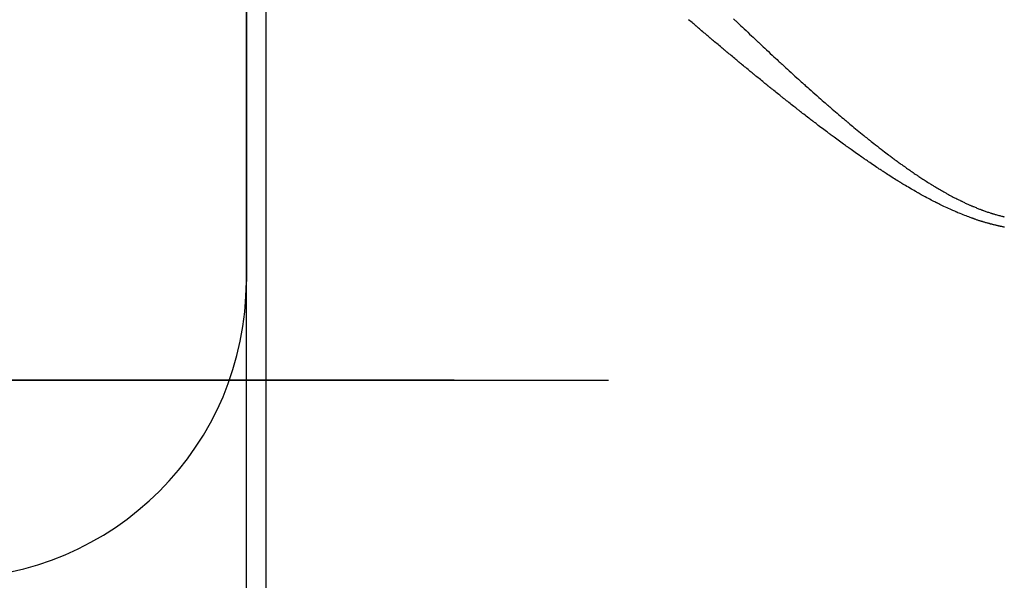
# Model space of a CAD drawing. Extents: x 11 to 325, y 7 to 196.
# Drawn here: x 155 to 160, y 68 to 70 of the extents above; entities that cross this region are included whole.
import ezdxf

# ---------------------------------------------------------------- set-up
doc = ezdxf.new("R2010")
doc.units = 0
doc.header["$LTSCALE"] = 0.25
doc.linetypes.add('DASHDOT', pattern=[50.5, 30, -9, 2.5, -9])
doc.layers.add('1', color=7, linetype='CONTINUOUS')
doc.layers.add('2', color=134, linetype='CONTINUOUS')
doc.styles.add('KANJI', font='TXT', dxfattribs={"bigfont": 'BIGFONT'})
doc.dimstyles.get("Standard").update_dxf_attribs({"dimtxt": 2.5, "dimasz": 2.5, "dimexe": 1.25, "dimexo": 0.625, "dimtad": 1, "dimcen": 2.5, "dimazin": 3, "dimtfac": 1, "dimtmove": 0, "dimatfit": 3})

# ---------------------------------------------------------------- blocks, each defined once
blk = doc.blocks.new('*D1')
at = {"layer": '2', "color": 134, "linetype": 'CONTINUOUS'}
for p, q in [((188.686177, 102.570658), (155.057932, 102.570658)), ((187.686177, 102.570658), (187.168539, 100.638807)), ((187.686177, 54.570658), (187.686177, 102.570658)), ((187.686177, 102.570658), (188.203815, 100.638807)), ((187.686177, 102.087695), (187.427358, 101.12177)), ((187.686177, 102.087695), (187.944996, 101.12177)), ((187.944996, 101.12177), (187.427358, 101.12177)), ((188.203815, 100.638807), (187.168539, 100.638807)), ((187.686177, 54.570658), (187.168539, 56.50251)), ((187.168539, 56.50251), (188.203815, 56.50251)), ((187.686177, 54.570658), (188.203815, 56.50251)), ((187.686177, 55.053621), (187.427358, 56.019547)), ((187.427358, 56.019547), (187.944996, 56.019547)), ((187.686177, 55.053621), (187.944996, 56.019547)), ((188.686177, 54.570658), (155.057932, 54.570658))]:
    blk.add_line(p, q, dxfattribs=at)
at = {"layer": '2', "color": 134, "linetype": 'CONTINUOUS', "style": 'KANJI'}
blk.add_text('48', height=4, rotation=90, dxfattribs=at).set_placement((187.686177, 76.570658))

msp = doc.modelspace()

# ---------------------------------------------------------------- linework, layer by layer
at = {"layer": '1', "color": 7, "linetype": 'CONTINUOUS'}
for p, q in [((156.057932, 88.070658), (156.057932, 69.070658)), ((158.298679, 70.388567), (158.292749, 70.393632)), ((158.304527, 70.383575), (158.298679, 70.388567)), ((158.310132, 70.378791), (158.304527, 70.383575)), ((158.315342, 70.374349), (158.310132, 70.378791)), ((158.320012, 70.370368), (158.315342, 70.374349)), ((158.324017, 70.366956), (158.320012, 70.370368)), ((158.327249, 70.364203), (158.324017, 70.366956)), ((158.32962, 70.362184), (158.327249, 70.364203)), ((158.331069, 70.360951), (158.32962, 70.362184)), ((158.331556, 70.360536), (158.331069, 70.360951)), ((158.332043, 70.360122), (158.331556, 70.360536)), ((158.33349, 70.35889), (158.332043, 70.360122)), ((158.335857, 70.356876), (158.33349, 70.35889)), ((158.339078, 70.354136), (158.335857, 70.356876)), ((158.343063, 70.350747), (158.339078, 70.354136)), ((158.347702, 70.346805), (158.343063, 70.350747)), ((158.52011, 70.398339), (158.525122, 70.393535)), ((158.525122, 70.393535), (158.528805, 70.390008)), ((158.528805, 70.390008), (158.531056, 70.387852)), ((158.531056, 70.387852), (158.531813, 70.387127)), ((158.531813, 70.387127), (158.532571, 70.386402)), ((158.532571, 70.386402), (158.534822, 70.384247)), ((158.534822, 70.384247), (158.538507, 70.380722)), ((158.538507, 70.380722), (158.543527, 70.375922)), ((158.543527, 70.375922), (158.549745, 70.369981)), ((158.549745, 70.369981), (158.556995, 70.36306)), ((158.556995, 70.36306), (158.565081, 70.355348)), ((158.565081, 70.355348), (158.573787, 70.347055)), ((158.352867, 70.342416), (158.347702, 70.346805)), ((158.358419, 70.337703), (158.352867, 70.342416)), ((158.364206, 70.332793), (158.358419, 70.337703)), ((158.370072, 70.327819), (158.364206, 70.332793)), ((158.375859, 70.322914), (158.370072, 70.327819)), ((158.381411, 70.318213), (158.375859, 70.322914)), ((158.386577, 70.313841), (158.381411, 70.318213)), ((158.391217, 70.309917), (158.386577, 70.313841)), ((158.395202, 70.306547), (158.391217, 70.309917)), ((158.398423, 70.303825), (158.395202, 70.306547)), ((158.400791, 70.301825), (158.398423, 70.303825)), ((158.402239, 70.300602), (158.400791, 70.301825)), ((158.573787, 70.347055), (158.582878, 70.338407)), ((158.582878, 70.338407), (158.592108, 70.329639)), ((158.592108, 70.329639), (158.601226, 70.320988)), ((158.601226, 70.320988), (158.609985, 70.31269)), ((158.609985, 70.31269), (158.618144, 70.304971)), ((158.618144, 70.304971), (158.625478, 70.298041)), ((158.402726, 70.300191), (158.402239, 70.300602)), ((158.403213, 70.299779), (158.402726, 70.300191)), ((158.404662, 70.298556), (158.403213, 70.299779)), ((158.407034, 70.296553), (158.404662, 70.298556)), ((158.410266, 70.293825), (158.407034, 70.296553)), ((158.414273, 70.290445), (158.410266, 70.293825)), ((158.418948, 70.286504), (158.414273, 70.290445)), ((158.424164, 70.282109), (158.418948, 70.286504)), ((158.429781, 70.277378), (158.424164, 70.282109)), ((158.435646, 70.272443), (158.429781, 70.277378)), ((158.4416, 70.267436), (158.435646, 70.272443)), ((158.447479, 70.262496), (158.4416, 70.267436)), ((158.453122, 70.257757), (158.447479, 70.262496)), ((158.458373, 70.253351), (158.453122, 70.257757)), ((158.463089, 70.249396), (158.458373, 70.253351)), ((158.625478, 70.298041), (158.631782, 70.292091)), ((158.631782, 70.292091), (158.63688, 70.287283)), ((158.63688, 70.287283), (158.640629, 70.283751)), ((158.640629, 70.283751), (158.642922, 70.281592)), ((158.642922, 70.281592), (158.643693, 70.280865)), ((158.643693, 70.280865), (158.644465, 70.280139)), ((158.644465, 70.280139), (158.64676, 70.277979)), ((158.64676, 70.277979), (158.650518, 70.274444)), ((158.650518, 70.274444), (158.655642, 70.269628)), ((158.655642, 70.269628), (158.661994, 70.263663)), ((158.661994, 70.263663), (158.669408, 70.25671)), ((158.669408, 70.25671), (158.677683, 70.248959)), ((158.467138, 70.246003), (158.463089, 70.249396)), ((158.470409, 70.243262), (158.467138, 70.246003)), ((158.472812, 70.24125), (158.470409, 70.243262)), ((158.474281, 70.24002), (158.472812, 70.24125)), ((158.474775, 70.239606), (158.474281, 70.24002)), ((158.475269, 70.239192), (158.474775, 70.239606)), ((158.476738, 70.237963), (158.475269, 70.239192)), ((158.479143, 70.235951), (158.476738, 70.237963)), ((158.482417, 70.233212), (158.479143, 70.235951)), ((158.486474, 70.22982), (158.482417, 70.233212)), ((158.491203, 70.225869), (158.486474, 70.22982)), ((158.496476, 70.221466), (158.491203, 70.225869)), ((158.50215, 70.216731), (158.496476, 70.221466)), ((158.508073, 70.211793), (158.50215, 70.216731)), ((158.514082, 70.206787), (158.508073, 70.211793)), ((158.520015, 70.201848), (158.514082, 70.206787)), ((158.52571, 70.197112), (158.520015, 70.201848)), ((158.677683, 70.248959), (158.686598, 70.240623)), ((158.686598, 70.240623), (158.695909, 70.231931)), ((158.695909, 70.231931), (158.705361, 70.223121)), ((158.705361, 70.223121), (158.714696, 70.214435)), ((158.714696, 70.214435), (158.723656, 70.206113)), ((158.723656, 70.206113), (158.731994, 70.198381)), ((158.53101, 70.192708), (158.52571, 70.197112)), ((158.535771, 70.188755), (158.53101, 70.192708)), ((158.53986, 70.185361), (158.535771, 70.188755)), ((158.543164, 70.182621), (158.53986, 70.185361)), ((158.545592, 70.180607), (158.543164, 70.182621)), ((158.547077, 70.179377), (158.545592, 70.180607)), ((158.547576, 70.178963), (158.547077, 70.179377)), ((158.548076, 70.178549), (158.547576, 70.178963)), ((158.549561, 70.177318), (158.548076, 70.178549)), ((158.551993, 70.175304), (158.549561, 70.177318)), ((158.555306, 70.172561), (158.551993, 70.175304)), ((158.559411, 70.169164), (158.555306, 70.172561)), ((158.564198, 70.165206), (158.559411, 70.169164)), ((158.569537, 70.160793), (158.564198, 70.165206)), ((158.575285, 70.156048), (158.569537, 70.160793)), ((158.581284, 70.1511), (158.575285, 70.156048)), ((158.731994, 70.198381), (158.73948, 70.19145)), ((158.73948, 70.19145), (158.745907, 70.185508)), ((158.745907, 70.185508), (158.751098, 70.180713)), ((158.751098, 70.180713), (158.754911, 70.177194)), ((158.754911, 70.177194), (158.757242, 70.175045)), ((158.757242, 70.175045), (158.758026, 70.174322)), ((158.758026, 70.174322), (158.75881, 70.173599)), ((158.75881, 70.173599), (158.76114, 70.171452)), ((158.76114, 70.171452), (158.764955, 70.167939)), ((158.764955, 70.167939), (158.770149, 70.163159)), ((158.770149, 70.163159), (158.776586, 70.157244)), ((158.776586, 70.157244), (158.784093, 70.150356)), ((158.587371, 70.146083), (158.581284, 70.1511)), ((158.59338, 70.141136), (158.587371, 70.146083)), ((158.599145, 70.136394), (158.59338, 70.141136)), ((158.604509, 70.131985), (158.599145, 70.136394)), ((158.609324, 70.128032), (158.604509, 70.131985)), ((158.613458, 70.124639), (158.609324, 70.128032)), ((158.616798, 70.121901), (158.613458, 70.124639)), ((158.619251, 70.11989), (158.616798, 70.121901)), ((158.62075, 70.118662), (158.619251, 70.11989)), ((158.621254, 70.118249), (158.62075, 70.118662)), ((158.621759, 70.117836), (158.621254, 70.118249)), ((158.623258, 70.116607), (158.621759, 70.117836)), ((158.625712, 70.114598), (158.623258, 70.116607)), ((158.629053, 70.111864), (158.625712, 70.114598)), ((158.633192, 70.108478), (158.629053, 70.111864)), ((158.638016, 70.104536), (158.633192, 70.108478)), ((158.643395, 70.100145), (158.638016, 70.104536)), ((158.784093, 70.150356), (158.792473, 70.14268)), ((158.792473, 70.14268), (158.801505, 70.134423)), ((158.801505, 70.134423), (158.810952, 70.125806)), ((158.810952, 70.125806), (158.820565, 70.117057)), ((158.820565, 70.117057), (158.830086, 70.108411)), ((158.830086, 70.108411), (158.839259, 70.100102)), ((158.649181, 70.095424), (158.643395, 70.100145)), ((158.65522, 70.090504), (158.649181, 70.095424)), ((158.661345, 70.085517), (158.65522, 70.090504)), ((158.667391, 70.080601), (158.661345, 70.085517)), ((158.673193, 70.075889), (158.667391, 70.080601)), ((158.678591, 70.071508), (158.673193, 70.075889)), ((158.683439, 70.067578), (158.678591, 70.071508)), ((158.687602, 70.064206), (158.683439, 70.067578)), ((158.690966, 70.061483), (158.687602, 70.064206)), ((158.693438, 70.059484), (158.690966, 70.061483)), ((158.694949, 70.058262), (158.693438, 70.059484)), ((158.695457, 70.057851), (158.694949, 70.058262)), ((158.695965, 70.05744), (158.695457, 70.057851)), ((158.697477, 70.056218), (158.695965, 70.05744)), ((158.699951, 70.054219), (158.697477, 70.056218)), ((158.703322, 70.051497), (158.699951, 70.054219)), ((158.839259, 70.100102), (158.847831, 70.092354)), ((158.847831, 70.092354), (158.855561, 70.085381)), ((158.855561, 70.085381), (158.862226, 70.07938)), ((158.862226, 70.07938), (158.867631, 70.074522)), ((158.867631, 70.074522), (158.871613, 70.070945)), ((158.871613, 70.070945), (158.874053, 70.068757)), ((158.874053, 70.068757), (158.874875, 70.06802)), ((158.874875, 70.06802), (158.875697, 70.067283)), ((158.875697, 70.067283), (158.878144, 70.06509)), ((158.878144, 70.06509), (158.882158, 70.061496)), ((158.882158, 70.061496), (158.887637, 70.056596)), ((158.887637, 70.056596), (158.89444, 70.05052)), ((158.707498, 70.048127), (158.703322, 70.051497)), ((158.712369, 70.0442), (158.707498, 70.048127)), ((158.717802, 70.039824), (158.712369, 70.0442)), ((158.723651, 70.035118), (158.717802, 70.039824)), ((158.729759, 70.03021), (158.723651, 70.035118)), ((158.735959, 70.025235), (158.729759, 70.03021)), ((158.742083, 70.020326), (158.735959, 70.025235)), ((158.747963, 70.015619), (158.742083, 70.020326)), ((158.753439, 70.011242), (158.747963, 70.015619)), ((158.758358, 70.007313), (158.753439, 70.011242)), ((158.762584, 70.003941), (158.758358, 70.007313)), ((158.766001, 70.001218), (158.762584, 70.003941)), ((158.89444, 70.05052), (158.902385, 70.043438)), ((158.902385, 70.043438), (158.911249, 70.035553)), ((158.911249, 70.035553), (158.920776, 70.027096)), ((158.920776, 70.027096), (158.930686, 70.01832)), ((158.930686, 70.01832), (158.940683, 70.009486)), ((158.940683, 70.009486), (158.950475, 70.000855)), ((158.768512, 69.999217), (158.766001, 70.001218)), ((158.770048, 69.997994), (158.768512, 69.999217)), ((158.770565, 69.997583), (158.770048, 69.997994)), ((158.771081, 69.997172), (158.770565, 69.997583)), ((158.772618, 69.995949), (158.771081, 69.997172)), ((158.775134, 69.993948), (158.772618, 69.995949)), ((158.778561, 69.991223), (158.775134, 69.993948)), ((158.782809, 69.98785), (158.778561, 69.991223)), ((158.787761, 69.98392), (158.782809, 69.98785)), ((158.793284, 69.979543), (158.787761, 69.98392)), ((158.799226, 69.97484), (158.793284, 69.979543)), ((158.805424, 69.969941), (158.799226, 69.97484)), ((158.811706, 69.964983), (158.805424, 69.969941)), ((158.8179, 69.960101), (158.811706, 69.964983)), ((158.823834, 69.955431), (158.8179, 69.960101)), ((158.829346, 69.951098), (158.823834, 69.955431)), ((158.950475, 70.000855), (158.959779, 69.992672)), ((158.959779, 69.992672), (158.968339, 69.985161)), ((158.968339, 69.985161), (158.975933, 69.978512)), ((158.975933, 69.978512), (158.982375, 69.972881)), ((158.982375, 69.972881), (158.987521, 69.96839)), ((158.987521, 69.96839), (158.991268, 69.965125)), ((158.991268, 69.965125), (158.993542, 69.963145)), ((158.993542, 69.963145), (158.994305, 69.962481)), ((158.994305, 69.962481), (158.995066, 69.961819)), ((158.995066, 69.961819), (158.997321, 69.959857)), ((158.997321, 69.959857), (159.000987, 69.956672)), ((159.000987, 69.956672), (159.005931, 69.952381)), ((158.834286, 69.94722), (158.829346, 69.951098)), ((158.83852, 69.943899), (158.834286, 69.94722)), ((158.841935, 69.941223), (158.83852, 69.943899)), ((158.844441, 69.939261), (158.841935, 69.941223)), ((158.845971, 69.938063), (158.844441, 69.939261)), ((158.846486, 69.937661), (158.845971, 69.938063)), ((158.847, 69.937258), (158.846486, 69.937661)), ((158.848529, 69.936063), (158.847, 69.937258)), ((158.851029, 69.934108), (158.848529, 69.936063)), ((158.854431, 69.931451), (158.851029, 69.934108)), ((158.858642, 69.928164), (158.854431, 69.931451)), ((158.86355, 69.924339), (158.858642, 69.928164)), ((158.869027, 69.920076), (158.86355, 69.924339)), ((158.874931, 69.915488), (158.869027, 69.920076)), ((158.881111, 69.910694), (158.874931, 69.915488)), ((158.88741, 69.905817), (158.881111, 69.910694)), ((158.893664, 69.900983), (158.88741, 69.905817)), ((159.005931, 69.952381), (159.011984, 69.947139)), ((159.011984, 69.947139), (159.018945, 69.941121)), ((159.018945, 69.941121), (159.026599, 69.934522)), ((159.026599, 69.934522), (159.034724, 69.927536)), ((159.034724, 69.927536), (159.043095, 69.92036)), ((159.043095, 69.92036), (159.051495, 69.913181)), ((159.051495, 69.913181), (159.059713, 69.906179)), ((159.059713, 69.906179), (159.067549, 69.899523)), ((158.899706, 69.896322), (158.893664, 69.900983)), ((158.905372, 69.891959), (158.899706, 69.896322)), ((158.910498, 69.888018), (158.905372, 69.891959)), ((158.914934, 69.884612), (158.910498, 69.888018)), ((158.918543, 69.881845), (158.914934, 69.884612)), ((158.921209, 69.879803), (158.918543, 69.881845)), ((158.922845, 69.87855), (158.921209, 69.879803)), ((158.923396, 69.878128), (158.922845, 69.87855)), ((158.923948, 69.877706), (158.923396, 69.878128)), ((158.925593, 69.876447), (158.923948, 69.877706)), ((158.928297, 69.874381), (158.925593, 69.876447)), ((158.931999, 69.871553), (158.928297, 69.874381)), ((158.936616, 69.868031), (158.931999, 69.871553)), ((158.942037, 69.863901), (158.936616, 69.868031)), ((158.948129, 69.859268), (158.942037, 69.863901)), ((158.954731, 69.854257), (158.948129, 69.859268)), ((158.961665, 69.849004), (158.954731, 69.854257)), ((159.067549, 69.899523), (159.074809, 69.893372)), ((159.074809, 69.893372), (159.081315, 69.887874)), ((159.081315, 69.887874), (159.086898, 69.883165)), ((159.086898, 69.883165), (159.091412, 69.879365)), ((159.091412, 69.879365), (159.094732, 69.876574)), ((159.094732, 69.876574), (159.096763, 69.874868)), ((159.096763, 69.874868), (159.097447, 69.874294)), ((159.097447, 69.874294), (159.098131, 69.87372)), ((159.098131, 69.87372), (159.100166, 69.872012)), ((159.100166, 69.872012), (159.103502, 69.869216)), ((159.103502, 69.869216), (159.108056, 69.865403)), ((159.108056, 69.865403), (159.113716, 69.860674)), ((159.113716, 69.860674), (159.120343, 69.855151)), ((159.120343, 69.855151), (159.127774, 69.848975)), ((158.968739, 69.843656), (158.961665, 69.849004)), ((158.975751, 69.838367), (158.968739, 69.843656)), ((158.9825, 69.833287), (158.975751, 69.838367)), ((158.988791, 69.828562), (158.9825, 69.833287)), ((158.994444, 69.824325), (158.988791, 69.828562)), ((158.999298, 69.820692), (158.994444, 69.824325)), ((159.003219, 69.817763), (158.999298, 69.820692)), ((159.006097, 69.815615), (159.003219, 69.817763)), ((159.007856, 69.814303), (159.006097, 69.815615)), ((159.008447, 69.813863), (159.007856, 69.814303)), ((159.009039, 69.813422), (159.008447, 69.813863)), ((159.010796, 69.812113), (159.009039, 69.813422)), ((159.013671, 69.809974), (159.010796, 69.812113)), ((159.017583, 69.807066), (159.013671, 69.809974)), ((159.022423, 69.803475), (159.017583, 69.807066)), ((159.028058, 69.799302), (159.022423, 69.803475)), ((159.127774, 69.848975), (159.135827, 69.842306)), ((159.135827, 69.842306), (159.1443, 69.835319)), ((159.1443, 69.835319), (159.152975, 69.828195)), ((159.152975, 69.828195), (159.161625, 69.821126)), ((159.161625, 69.821126), (159.170014, 69.814303)), ((159.170014, 69.814303), (159.177903, 69.807917)), ((159.177903, 69.807917), (159.18506, 69.80215)), ((159.034333, 69.794665), (159.028058, 69.799302)), ((159.041077, 69.789694), (159.034333, 69.794665)), ((159.048106, 69.784527), (159.041077, 69.789694)), ((159.05523, 69.779305), (159.048106, 69.784527)), ((159.062255, 69.77417), (159.05523, 69.779305)), ((159.068992, 69.769259), (159.062255, 69.77417)), ((159.075258, 69.764703), (159.068992, 69.769259)), ((159.080882, 69.760624), (159.075258, 69.764703)), ((159.085711, 69.757129), (159.080882, 69.760624)), ((159.089612, 69.754311), (159.085711, 69.757129)), ((159.092478, 69.752243), (159.089612, 69.754311)), ((159.18506, 69.80215), (159.191264, 69.79717)), ((159.191264, 69.79717), (159.196318, 69.793128)), ((159.196318, 69.793128), (159.200056, 69.790146)), ((159.200056, 69.790146), (159.202351, 69.788319)), ((159.202351, 69.788319), (159.203125, 69.787703)), ((159.203125, 69.787703), (159.2039, 69.787087)), ((159.2039, 69.787087), (159.20621, 69.785253)), ((159.20621, 69.785253), (159.210004, 69.782245)), ((159.210004, 69.782245), (159.215197, 69.778139)), ((159.215197, 69.778139), (159.221658, 69.773047)), ((159.221658, 69.773047), (159.229208, 69.767118)), ((159.229208, 69.767118), (159.23762, 69.760536)), ((159.23762, 69.760536), (159.246627, 69.753519)), ((159.246627, 69.753519), (159.255928, 69.746301)), ((159.09423, 69.75098), (159.092478, 69.752243)), ((159.09482, 69.750555), (159.09423, 69.75098)), ((159.095409, 69.750131), (159.09482, 69.750555)), ((159.097162, 69.748869), (159.095409, 69.750131)), ((159.100031, 69.746805), (159.097162, 69.748869)), ((159.10394, 69.743999), (159.100031, 69.746805)), ((159.108783, 69.740527), (159.10394, 69.743999)), ((159.11443, 69.736488), (159.108783, 69.740527)), ((159.12073, 69.731994), (159.11443, 69.736488)), ((159.127513, 69.72717), (159.12073, 69.731994)), ((159.134597, 69.722149), (159.127513, 69.72717)), ((159.141788, 69.717068), (159.134597, 69.722149)), ((159.148891, 69.712066), (159.141788, 69.717068)), ((159.155713, 69.707279), (159.148891, 69.712066)), ((159.162066, 69.702836), (159.155713, 69.707279)), ((159.255928, 69.746301), (159.265212, 69.739124)), ((159.265212, 69.739124), (159.274175, 69.732221)), ((159.274175, 69.732221), (159.282542, 69.7258)), ((159.282542, 69.7258), (159.290084, 69.720033)), ((159.290084, 69.720033), (159.296625, 69.715046)), ((159.296625, 69.715046), (159.302049, 69.710922)), ((159.302049, 69.710922), (159.306289, 69.707706)), ((159.306289, 69.707706), (159.309318, 69.705413)), ((159.309318, 69.705413), (159.311132, 69.704042)), ((159.311132, 69.704042), (159.311736, 69.703586)), ((159.167774, 69.698855), (159.162066, 69.702836)), ((159.17268, 69.695444), (159.167774, 69.698855)), ((159.176646, 69.692692), (159.17268, 69.695444)), ((159.179561, 69.690673), (159.176646, 69.692692)), ((159.181344, 69.68944), (159.179561, 69.690673)), ((159.181944, 69.689026), (159.181344, 69.68944)), ((159.182544, 69.688611), (159.181944, 69.689026)), ((159.184328, 69.687379), (159.182544, 69.688611)), ((159.187249, 69.685364), (159.184328, 69.687379)), ((159.19123, 69.682623), (159.187249, 69.685364)), ((159.196165, 69.679234), (159.19123, 69.682623)), ((159.201923, 69.675291), (159.196165, 69.679234)), ((159.208349, 69.670906), (159.201923, 69.675291)), ((159.215269, 69.6662), (159.208349, 69.670906)), ((159.222497, 69.661305), (159.215269, 69.6662)), ((159.229836, 69.656356), (159.222497, 69.661305)), ((159.237084, 69.651489), (159.229836, 69.656356)), ((159.311736, 69.703586), (159.312336, 69.703132)), ((159.312336, 69.703132), (159.314101, 69.7018)), ((159.314101, 69.7018), (159.31693, 69.699668)), ((159.31693, 69.699668), (159.320665, 69.696859)), ((159.320665, 69.696859), (159.325117, 69.693521)), ((159.325117, 69.693521), (159.330082, 69.689812)), ((159.330082, 69.689812), (159.335364, 69.685885)), ((159.335364, 69.685885), (159.340788, 69.681873)), ((159.340788, 69.681873), (159.346208, 69.677887)), ((159.346208, 69.677887), (159.351506, 69.674015)), ((159.351506, 69.674015), (159.356588, 69.670323)), ((159.356588, 69.670323), (159.361374, 69.666866)), ((159.361374, 69.666866), (159.365787, 69.663694)), ((159.365787, 69.663694), (159.369746, 69.660861)), ((159.369746, 69.660861), (159.373162, 69.658423)), ((159.373162, 69.658423), (159.375946, 69.656441)), ((159.375946, 69.656441), (159.37801, 69.654974)), ((159.37801, 69.654974), (159.379281, 69.654071)), ((159.379281, 69.654071), (159.379711, 69.653766)), ((159.244043, 69.646835), (159.237084, 69.651489)), ((159.250521, 69.642521), (159.244043, 69.646835)), ((159.256339, 69.63866), (159.250521, 69.642521)), ((159.261336, 69.635356), (159.256339, 69.63866)), ((159.265374, 69.632693), (159.261336, 69.635356)), ((159.268341, 69.63074), (159.265374, 69.632693)), ((159.270155, 69.629549), (159.268341, 69.63074)), ((159.270765, 69.629148), (159.270155, 69.629549)), ((159.271375, 69.628747), (159.270765, 69.629148)), ((159.27319, 69.627558), (159.271375, 69.628747)), ((159.27616, 69.625613), (159.27319, 69.627558)), ((159.280205, 69.62297), (159.27616, 69.625613)), ((159.285219, 69.619705), (159.280205, 69.62297)), ((159.291065, 69.615911), (159.285219, 69.619705)), ((159.297588, 69.611696), (159.291065, 69.615911)), ((159.304612, 69.607178), (159.297588, 69.611696)), ((159.311949, 69.602484), (159.304612, 69.607178)), ((159.379711, 69.653766), (159.380141, 69.653461)), ((159.380141, 69.653461), (159.381426, 69.652549)), ((159.381426, 69.652549), (159.383547, 69.651046)), ((159.383547, 69.651046), (159.386469, 69.648978)), ((159.386469, 69.648978), (159.390139, 69.646385)), ((159.390139, 69.646385), (159.394482, 69.643324)), ((159.394482, 69.643324), (159.3994, 69.639867)), ((159.3994, 69.639867), (159.404771, 69.636104)), ((159.404771, 69.636104), (159.410449, 69.63214)), ((159.410449, 69.63214), (159.416275, 69.628091)), ((159.416275, 69.628091), (159.422076, 69.624078)), ((159.422076, 69.624078), (159.427677, 69.62022)), ((159.427677, 69.62022), (159.43291, 69.616634)), ((159.43291, 69.616634), (159.437618, 69.613423)), ((159.437618, 69.613423), (159.441663, 69.610676)), ((159.441663, 69.610676), (159.44493, 69.608467)), ((159.44493, 69.608467), (159.447327, 69.60685)), ((159.447327, 69.60685), (159.448792, 69.605865)), ((159.448792, 69.605865), (159.449284, 69.605534)), ((159.449284, 69.605534), (159.449776, 69.605204)), ((159.449776, 69.605204), (159.451239, 69.604223)), ((159.451239, 69.604223), (159.453629, 69.602623)), ((159.3194, 69.597742), (159.311949, 69.602484)), ((159.326763, 69.593081), (159.3194, 69.597742)), ((159.333837, 69.588628), (159.326763, 69.593081)), ((159.340428, 69.584501), (159.333837, 69.588628)), ((159.346353, 69.580809), (159.340428, 69.584501)), ((159.351448, 69.577649), (159.346353, 69.580809)), ((159.355568, 69.575102), (159.351448, 69.577649)), ((159.358598, 69.573235), (159.355568, 69.575102)), ((159.360451, 69.572095), (159.358598, 69.573235)), ((159.361075, 69.571712), (159.360451, 69.572095)), ((159.361699, 69.571329), (159.361075, 69.571712)), ((159.363554, 69.570191), (159.361699, 69.571329)), ((159.366592, 69.568331), (159.363554, 69.570191)), ((159.370734, 69.565803), (159.366592, 69.568331)), ((159.375871, 69.56268), (159.370734, 69.565803)), ((159.381866, 69.559052), (159.375871, 69.56268)), ((159.38856, 69.555024), (159.381866, 69.559052)), ((159.395771, 69.550712), (159.38856, 69.555024)), ((159.453629, 69.602623), (159.456881, 69.600454)), ((159.456881, 69.600454), (159.4609, 69.597785)), ((159.4609, 69.597785), (159.465575, 69.594697)), ((159.465575, 69.594697), (159.470775, 69.591281)), ((159.470775, 69.591281), (159.476357, 69.587639)), ((159.476357, 69.587639), (159.482168, 69.583872)), ((159.482168, 69.583872), (159.48805, 69.580086)), ((159.48805, 69.580086), (159.493845, 69.576381)), ((159.493845, 69.576381), (159.499397, 69.572855)), ((159.499397, 69.572855), (159.504555, 69.569599)), ((159.504555, 69.569599), (159.509182, 69.566695)), ((159.509182, 69.566695), (159.513152, 69.564215)), ((159.513152, 69.564215), (159.516357, 69.562221)), ((159.516357, 69.562221), (159.518711, 69.560761)), ((159.518711, 69.560761), (159.52015, 69.55987)), ((159.52015, 69.55987), (159.520634, 69.559571)), ((159.520634, 69.559571), (159.521118, 69.559272)), ((159.521118, 69.559272), (159.522557, 69.558383)), ((159.522557, 69.558383), (159.524912, 69.556933)), ((159.524912, 69.556933), (159.528121, 69.554963)), ((159.528121, 69.554963), (159.532099, 69.552531)), ((159.403304, 69.546236), (159.395771, 69.550712)), ((159.410954, 69.541723), (159.403304, 69.546236)), ((159.41851, 69.537297), (159.410954, 69.541723)), ((159.425764, 69.533079), (159.41851, 69.537297)), ((159.432515, 69.529179), (159.425764, 69.533079)), ((159.438578, 69.5257), (159.432515, 69.529179)), ((159.443784, 69.52273), (159.438578, 69.5257)), ((159.447989, 69.520342), (159.443784, 69.52273)), ((159.451079, 69.518594), (159.447989, 69.520342)), ((159.452967, 69.517529), (159.451079, 69.518594)), ((159.453602, 69.517171), (159.452967, 69.517529)), ((159.454237, 69.516814), (159.453602, 69.517171)), ((159.456126, 69.515752), (159.454237, 69.516814)), ((159.459217, 69.514019), (159.456126, 69.515752)), ((159.463426, 69.511668), (159.459217, 69.514019)), ((159.46864, 69.508771), (159.463426, 69.511668)), ((159.474719, 69.505416), (159.46864, 69.508771)), ((159.481497, 69.501701), (159.474719, 69.505416)), ((159.532099, 69.552531), (159.536743, 69.549708)), ((159.536743, 69.549708), (159.541936, 69.546573)), ((159.541936, 69.546573), (159.547545, 69.543212)), ((159.547545, 69.543212), (159.553428, 69.539717)), ((159.553428, 69.539717), (159.559436, 69.536182)), ((159.559436, 69.536182), (159.565412, 69.532699)), ((159.565412, 69.532699), (159.571195, 69.529362)), ((159.571195, 69.529362), (159.576624, 69.526258)), ((159.576624, 69.526258), (159.581544, 69.523472)), ((159.581544, 69.523472), (159.585804, 69.521078)), ((159.585804, 69.521078), (159.589273, 69.519143)), ((159.589273, 69.519143), (159.591837, 69.51772)), ((159.591837, 69.51772), (159.593411, 69.51685)), ((159.593411, 69.51685), (159.593941, 69.516557)), ((159.593941, 69.516557), (159.594473, 69.516264)), ((159.594473, 69.516264), (159.596056, 69.515393)), ((159.596056, 69.515393), (159.598657, 69.513966)), ((159.598657, 69.513966), (159.602216, 69.512025)), ((159.602216, 69.512025), (159.606645, 69.509625)), ((159.606645, 69.509625), (159.611823, 69.506839)), ((159.611823, 69.506839), (159.617599, 69.503757)), ((159.488792, 69.497734), (159.481497, 69.501701)), ((159.496408, 69.493629), (159.488792, 69.497734)), ((159.504139, 69.4895), (159.496408, 69.493629)), ((159.511774, 69.485459), (159.504139, 69.4895)), ((159.519106, 69.481614), (159.511774, 69.485459)), ((159.525933, 69.478064), (159.519106, 69.481614)), ((159.532069, 69.4749), (159.525933, 69.478064)), ((159.537341, 69.4722), (159.532069, 69.4749)), ((159.541604, 69.47003), (159.537341, 69.4722)), ((159.544739, 69.468442), (159.541604, 69.47003)), ((159.546655, 69.467475), (159.544739, 69.468442)), ((159.5473, 69.46715), (159.546655, 69.467475)), ((159.547945, 69.466825), (159.5473, 69.46715)), ((159.549863, 69.46586), (159.547945, 69.466825)), ((159.553005, 69.464286), (159.549863, 69.46586)), ((159.557286, 69.462151), (159.553005, 69.464286)), ((159.562596, 69.45952), (159.557286, 69.462151)), ((159.568794, 69.456475), (159.562596, 69.45952)), ((159.575715, 69.453108), (159.568794, 69.456475)), ((159.617599, 69.503757), (159.623792, 69.500479)), ((159.623792, 69.500479), (159.630202, 69.497115)), ((159.630202, 69.497115), (159.636622, 69.493774)), ((159.636622, 69.493774), (159.642844, 69.490563)), ((159.642844, 69.490563), (159.648681, 69.487574)), ((159.648681, 69.487574), (159.653971, 69.484886)), ((159.653971, 69.484886), (159.658587, 69.482556)), ((159.658587, 69.482556), (159.662439, 69.480625)), ((159.662439, 69.480625), (159.665467, 69.479115)), ((159.665467, 69.479115), (159.667642, 69.478035)), ((159.667642, 69.478035), (159.668949, 69.477388)), ((159.668949, 69.477388), (159.669385, 69.477173)), ((159.669385, 69.477173), (159.669819, 69.476959)), ((159.669819, 69.476959), (159.671098, 69.476328)), ((159.671098, 69.476328), (159.673155, 69.475317)), ((159.673155, 69.475317), (159.675888, 69.473981)), ((159.675888, 69.473981), (159.679171, 69.472386)), ((159.679171, 69.472386), (159.682868, 69.470606)), ((159.682868, 69.470606), (159.686841, 69.468711)), ((159.686841, 69.468711), (159.690965, 69.466768)), ((159.690965, 69.466768), (159.695129, 69.464831)), ((159.695129, 69.464831), (159.699238, 69.462946)), ((159.699238, 69.462946), (159.70321, 69.461147)), ((159.70321, 69.461147), (159.70697, 69.459467)), ((159.70697, 69.459467), (159.710447, 69.45793)), ((159.710447, 69.45793), (159.713569, 69.456564)), ((159.713569, 69.456564), (159.716263, 69.455395)), ((159.716263, 69.455395), (159.718453, 69.45445)), ((159.583178, 69.449518), (159.575715, 69.453108)), ((159.590982, 69.445811), (159.583178, 69.449518)), ((159.598917, 69.442093), (159.590982, 69.445811)), ((159.606768, 69.438465), (159.598917, 69.442093)), ((159.61432, 69.435026), (159.606768, 69.438465)), ((159.621365, 69.431864), (159.61432, 69.435026)), ((159.627704, 69.429056), (159.621365, 69.431864)), ((159.63316, 69.42667), (159.627704, 69.429056)), ((159.637576, 69.424759), (159.63316, 69.42667)), ((159.640825, 69.423365), (159.637576, 69.424759)), ((159.642812, 69.422517), (159.640825, 69.423365)), ((159.643482, 69.422233), (159.642812, 69.422517)), ((159.644151, 69.421948), (159.643482, 69.422233)), ((159.646142, 69.421105), (159.644151, 69.421948)), ((159.649402, 69.419733), (159.646142, 69.421105)), ((159.65384, 69.41788), (159.649402, 69.419733)), ((159.659325, 69.415613), (159.65384, 69.41788)), ((159.665685, 69.413015), (159.659325, 69.415613)), ((159.672709, 69.410181), (159.665685, 69.413015)), ((159.680155, 69.407216), (159.672709, 69.410181)), ((159.687763, 69.404224), (159.680155, 69.407216)), ((159.718453, 69.45445), (159.720075, 69.453754)), ((159.720075, 69.453754), (159.721072, 69.453326)), ((159.721072, 69.453326), (159.721408, 69.453182)), ((159.721408, 69.453182), (159.721745, 69.453038)), ((159.721745, 69.453038), (159.722751, 69.452609)), ((159.722751, 69.452609), (159.724408, 69.451903)), ((159.724408, 69.451903), (159.726684, 69.450937)), ((159.726684, 69.450937), (159.729536, 69.449733)), ((159.729536, 69.449733), (159.732898, 69.448321)), ((159.732898, 69.448321), (159.736693, 69.44674)), ((159.736693, 69.44674), (159.740822, 69.445032)), ((159.740822, 69.445032), (159.745172, 69.443249)), ((159.745172, 69.443249), (159.749621, 69.441443)), ((159.749621, 69.441443), (159.754039, 69.439668)), ((159.754039, 69.439668), (159.758293, 69.437976)), ((159.758293, 69.437976), (159.762259, 69.436415)), ((159.762259, 69.436415), (159.76582, 69.435028)), ((159.76582, 69.435028), (159.768876, 69.433848)), ((159.768876, 69.433848), (159.77134, 69.432904)), ((159.77134, 69.432904), (159.773147, 69.432217)), ((159.773147, 69.432217), (159.77425, 69.431799)), ((159.77425, 69.431799), (159.774621, 69.431659)), ((159.774621, 69.431659), (159.774992, 69.431519)), ((159.774992, 69.431519), (159.776093, 69.431105)), ((159.776093, 69.431105), (159.777892, 69.430431)), ((159.777892, 69.430431), (159.780338, 69.429521)), ((159.780338, 69.429521), (159.78336, 69.428407)), ((159.78336, 69.428407), (159.786876, 69.427127)), ((159.786876, 69.427127), (159.790789, 69.42572)), ((159.790789, 69.42572), (159.794995, 69.424231)), ((159.794995, 69.424231), (159.799383, 69.422702)), ((159.799383, 69.422702), (159.80384, 69.421177)), ((159.80384, 69.421177), (159.808247, 69.419694)), ((159.808247, 69.419694), (159.812489, 69.418291)), ((159.812489, 69.418291), (159.81645, 69.417002)), ((159.81645, 69.417002), (159.820022, 69.415858)), ((159.820022, 69.415858), (159.823103, 69.414884)), ((159.823103, 69.414884), (159.825602, 69.414103)), ((159.825602, 69.414103), (159.827444, 69.413533)), ((159.827444, 69.413533), (159.828573, 69.413185)), ((159.828573, 69.413185), (159.828953, 69.413069)), ((159.828953, 69.413069), (159.829333, 69.412952)), ((159.829333, 69.412952), (159.830466, 69.412606)), ((159.830466, 69.412606), (159.832325, 69.412041)), ((159.832325, 69.412041), (159.834865, 69.411277)), ((159.834865, 69.411277), (159.838024, 69.410337)), ((159.838024, 69.410337), (159.841724, 69.409251)), ((159.841724, 69.409251), (159.845868, 69.408054)), ((159.845868, 69.408054), (159.850346, 69.406783)), ((159.850346, 69.406783), (159.855036, 69.405478)), ((159.855036, 69.405478), (159.859807, 69.404176)), ((159.695271, 69.401309), (159.687763, 69.404224)), ((159.702432, 69.398562), (159.695271, 69.401309)), ((159.709032, 69.396058), (159.702432, 69.398562)), ((159.714903, 69.393854), (159.709032, 69.396058)), ((159.719928, 69.391984), (159.714903, 69.393854)), ((159.72404, 69.390467), (159.719928, 69.391984)), ((159.727217, 69.389302), (159.72404, 69.390467)), ((159.729463, 69.388483), (159.727217, 69.389302)), ((159.730798, 69.387998), (159.729463, 69.388483)), ((159.731241, 69.387838), (159.730798, 69.387998)), ((159.73168, 69.387678), (159.731241, 69.387838)), ((159.732967, 69.387213), (159.73168, 69.387678)), ((159.735011, 69.386477), (159.732967, 69.387213)), ((159.737679, 69.385522), (159.735011, 69.386477)), ((159.740808, 69.384411), (159.737679, 69.385522)), ((159.744231, 69.38321), (159.740808, 69.384411)), ((159.747792, 69.381977), (159.744231, 69.38321)), ((159.751363, 69.380761), (159.747792, 69.381977)), ((159.754847, 69.379596), (159.751363, 69.380761)), ((159.75818, 69.378505), (159.754847, 69.379596)), ((159.761321, 69.377498), (159.75818, 69.378505)), ((159.764241, 69.376579), (159.761321, 69.377498)), ((159.766915, 69.375751), (159.764241, 69.376579)), ((159.769311, 69.375018), (159.766915, 69.375751)), ((159.771384, 69.37439), (159.769311, 69.375018)), ((159.773082, 69.373878), (159.771384, 69.37439)), ((159.774347, 69.373497), (159.773082, 69.373878)), ((159.775129, 69.373262), (159.774347, 69.373497)), ((159.775394, 69.373182), (159.775129, 69.373262)), ((159.77566, 69.373103), (159.775394, 69.373182)), ((159.776456, 69.372864), (159.77566, 69.373103)), ((159.777775, 69.372468), (159.776456, 69.372864)), ((159.779604, 69.371921), (159.777775, 69.372468)), ((159.781918, 69.371229), (159.779604, 69.371921)), ((159.784677, 69.370408), (159.781918, 69.371229)), ((159.787824, 69.369475), (159.784677, 69.370408)), ((159.791281, 69.368456), (159.787824, 69.369475)), ((159.794954, 69.36738), (159.791281, 69.368456)), ((159.798736, 69.366281), (159.794954, 69.36738)), ((159.802508, 69.365194), (159.798736, 69.366281)), ((159.806152, 69.364155), (159.802508, 69.365194)), ((159.809553, 69.363194), (159.806152, 69.364155)), ((159.812607, 69.362341), (159.809553, 69.363194)), ((159.815225, 69.361617), (159.812607, 69.362341)), ((159.817332, 69.361039), (159.815225, 69.361617)), ((159.818876, 69.360619), (159.817332, 69.361039)), ((159.819816, 69.360365), (159.818876, 69.360619)), ((159.820132, 69.360279), (159.819816, 69.360365)), ((159.820448, 69.360194), (159.820132, 69.360279)), ((159.821385, 69.359943), (159.820448, 69.360194)), ((159.822914, 69.359534), (159.821385, 69.359943)), ((159.824988, 69.358985), (159.822914, 69.359534)), ((159.827542, 69.358316), (159.824988, 69.358985)), ((159.830503, 69.35755), (159.827542, 69.358316)), ((159.833784, 69.356715), (159.830503, 69.35755)), ((159.837295, 69.355835), (159.833784, 69.356715)), ((159.840941, 69.354939), (159.837295, 69.355835)), ((159.859807, 69.404176), (159.864525, 69.402915)), ((159.864525, 69.402915), (159.869057, 69.401728)), ((159.869057, 69.401728), (159.873275, 69.400646)), ((159.873275, 69.400646), (159.877059, 69.399693)), ((159.877059, 69.399693), (159.880306, 69.398889)), ((159.880306, 69.398889), (159.882927, 69.398249)), ((159.882927, 69.398249), (159.88485, 69.397785)), ((159.88485, 69.397785), (159.886024, 69.397504)), ((159.886024, 69.397504), (159.886419, 69.39741)), ((159.886419, 69.39741), (159.886814, 69.397316)), ((159.886814, 69.397316), (159.887987, 69.397039)), ((159.844624, 69.354049), (159.840941, 69.354939)), ((159.848249, 69.353189), (159.844624, 69.354049)), ((159.851722, 69.35238), (159.848249, 69.353189)), ((159.85495, 69.35164), (159.851722, 69.35238)), ((159.857849, 69.350985), (159.85495, 69.35164)), ((159.860341, 69.350429), (159.857849, 69.350985)), ((159.862356, 69.349984), (159.860341, 69.350429)), ((159.863839, 69.34966), (159.862356, 69.349984)), ((159.864746, 69.349462), (159.863839, 69.34966)), ((159.865051, 69.349396), (159.864746, 69.349462)), ((159.865356, 69.349329), (159.865051, 69.349396)), ((159.866265, 69.349133), (159.865356, 69.349329)), ((159.867753, 69.348813), (159.866265, 69.349133)), ((159.869784, 69.348379), (159.867753, 69.348813)), ((159.872304, 69.347847), (159.869784, 69.348379)), ((159.875246, 69.347233), (159.872304, 69.347847)), ((159.878534, 69.346558), (159.875246, 69.347233)), ((159.882077, 69.345842), (159.878534, 69.346558)), ((159.885779, 69.345108), (159.882077, 69.345842)), ((159.889539, 69.344377), (159.885779, 69.345108))]:
    msp.add_line(p, q, dxfattribs=at)
at = {"layer": '1', "color": 254, "linetype": 'CONTINUOUS'}
for p, q in [((156.157932, 65.470658), (156.157932, 71.670658)), ((156.057932, 65.570658), (156.057932, 71.570658))]:
    msp.add_line(p, q, dxfattribs=at)
at = {"layer": '1', "color": 7, "linetype": 'DASHDOT'}
msp.add_line((157.108438, 68.570658), (150.140926, 68.570658), dxfattribs=at)
at = {"layer": '1', "color": 14, "linetype": 'DASHDOT'}
msp.add_line((150.387676, 68.570658), (178.194169, 68.570658), dxfattribs=at)
at = {"layer": '1', "color": 7, "linetype": 'CONTINUOUS'}
msp.add_arc((154.557932, 69.070658), 1.5, -90, 0, dxfattribs=at)

# ---------------------------------------------------------------- dimensions: what is measured, and where the dimension line sits
at = {"layer": '2', "color": 134, "linetype": 'CONTINUOUS'}
dim = msp.add_linear_dim(base=(187.686177, 54.570658), p1=(155.057932, 54.570658), p2=(155.057932, 102.570658), angle=90, text='48', dimstyle='Standard', dxfattribs=at)
dim.commit()
dim.dimension.update_dxf_attribs({"geometry": '*D1', "text_midpoint": (187.686177, 78.570658)})

doc.saveas('drawing.dxf')
